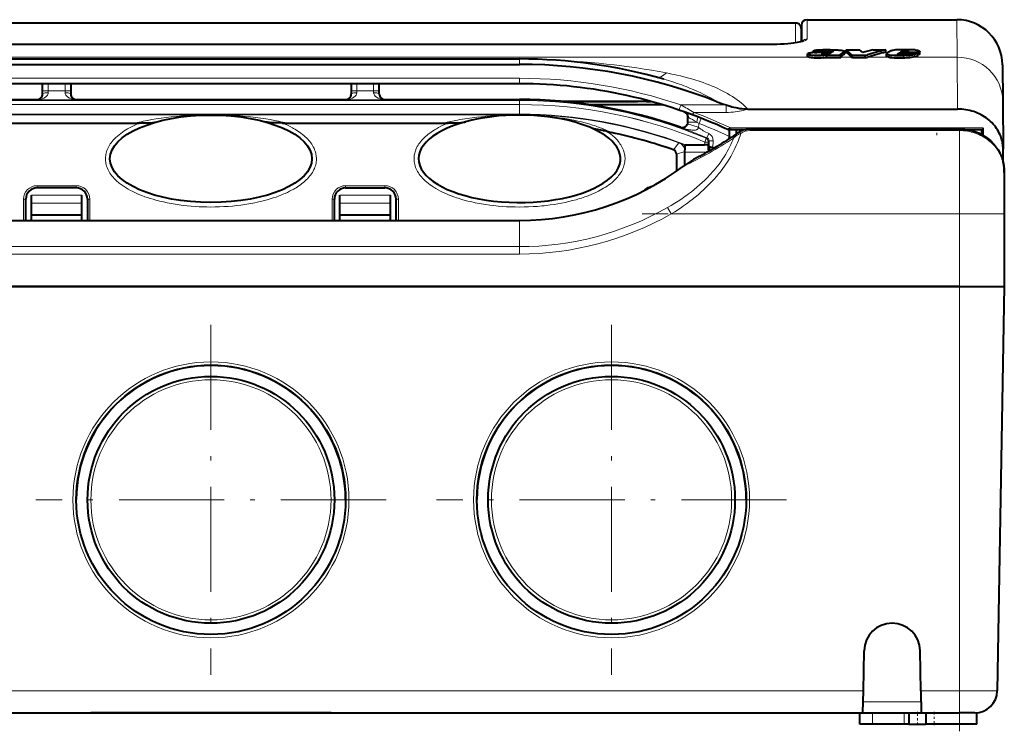
# Model space of a CAD drawing. Extents: x 0 to 420, y 0 to 297.
# Drawn here: x 138 to 182, y 185 to 216 of the extents above; entities that cross this region are included whole.
import ezdxf

# ---------------------------------------------------------------- set-up
doc = ezdxf.new("R2010")
doc.units = 0
doc.linetypes.add('DASHDOT', pattern=[18.5, 12, -3, 0.5, -3])

msp = doc.modelspace()

# ---------------------------------------------------------------- linework, layer by layer
at = {"color": 7, "lineweight": 18}
for p, q in [((173.505341, 216.336563), (173.501602, 215.476395)), ((180.17926, 216.336563), (180.19342, 214.667938)), ((172.990509, 216.186691), (172.990509, 215.324768)), ((171.990509, 215.229309), (121.890511, 215.229309)), ((171.990509, 215.229309), (171.990509, 215.232986)), ((133.190506, 214.667938), (160.690506, 214.667938)), ((173.573395, 214.667938), (160.690506, 214.667938)), ((160.690506, 214.584808), (160.690506, 214.34346)), ((174.960861, 214.765717), (173.587341, 214.765717)), ((174.166214, 214.798965), (174.166214, 214.821655)), ((174.199539, 214.792252), (174.199539, 214.833084)), ((174.220642, 214.63298), (174.220642, 214.735718)), ((174.346466, 214.79303), (174.346466, 214.852966)), ((174.968475, 214.750519), (174.968475, 214.77684)), ((174.98819, 214.741776), (174.98819, 214.791718)), ((175.485733, 214.667938), (175.008301, 214.667938)), ((175.049408, 214.728592), (175.049408, 214.830765)), ((175.156754, 214.796005), (175.156754, 214.898102)), ((176.190765, 214.765717), (175.490479, 214.765717)), ((177.12851, 214.667938), (176.206177, 214.667938)), ((178.121826, 214.765717), (177.153442, 214.765717)), ((177.155869, 214.663025), (177.155869, 214.765335)), ((177.244217, 214.652817), (177.244217, 214.75528)), ((177.55069, 214.79892), (177.55069, 214.820816)), ((177.567795, 214.792496), (177.567795, 214.830597)), ((177.749466, 214.906342), (177.749466, 214.942871)), ((177.795624, 214.63797), (177.795624, 214.740646)), ((177.882385, 214.906342), (177.882385, 214.964966)), ((178.02478, 214.934036), (178.02478, 214.943192)), ((178.074493, 214.658218), (178.074493, 214.760605)), ((180.19342, 214.667938), (178.159424, 214.667938)), ((178.290619, 214.69104), (178.290619, 214.793274)), ((178.402527, 214.730972), (178.402527, 214.83316)), ((180.19342, 214.667938), (180.207901, 212.354279)), ((160.690506, 213.723343), (133.190506, 213.723343)), ((160.690506, 213.723343), (160.690506, 213.482071)), ((139.690506, 213.170532), (139.690506, 213.482071)), ((140.440506, 213.482071), (140.440506, 213.170532)), ((153.440506, 213.482071), (153.440506, 213.170532)), ((154.190506, 213.170532), (154.190506, 213.482071)), ((139.440506, 213.170532), (139.690506, 213.170532)), ((139.690506, 213.170532), (140.440506, 213.170532)), ((139.690506, 213.082489), (139.690506, 213.170532)), ((140.690506, 213.170532), (140.440506, 213.170532)), ((140.440506, 213.170532), (140.440506, 213.082489)), ((153.190506, 213.170532), (153.440506, 213.170532)), ((153.440506, 213.170532), (154.190506, 213.170532)), ((153.440506, 213.170532), (153.440506, 213.082489)), ((154.440506, 213.170532), (154.190506, 213.170532)), ((154.190506, 213.082489), (154.190506, 213.170532)), ((133.190506, 212.773605), (139.190506, 212.773605)), ((133.190506, 212.770599), (160.690506, 212.770599)), ((133.190506, 212.735153), (160.690506, 212.735153)), ((133.190506, 212.555191), (160.690506, 212.555191)), ((133.190506, 212.554626), (160.690506, 212.554626)), ((139.190506, 212.773605), (139.190506, 212.777451)), ((139.242371, 212.776459), (139.190506, 212.773605)), ((140.940506, 212.773605), (140.888657, 212.776459)), ((140.940506, 212.777451), (140.940506, 212.773605)), ((140.940506, 212.773605), (152.940506, 212.773605)), ((152.940506, 212.777451), (152.940506, 212.773605)), ((152.940506, 212.773605), (152.992371, 212.776459)), ((154.638657, 212.776459), (154.690506, 212.773605)), ((154.690506, 212.773605), (154.690506, 212.777451)), ((154.690506, 212.773605), (160.690506, 212.773605)), ((160.690506, 212.777451), (160.690506, 212.773605)), ((160.690506, 212.773605), (160.690506, 212.770599)), ((160.690506, 212.735153), (160.690506, 212.770599)), ((160.690506, 212.555191), (160.690506, 212.735153)), ((160.690506, 212.554626), (160.690506, 212.124695)), ((169.894608, 212.534424), (167.878815, 212.534424)), ((169.894608, 212.203094), (169.894608, 212.534424)), ((133.190506, 212.124695), (160.690506, 212.124695)), ((133.190506, 212.099548), (160.690506, 212.099548)), ((160.690506, 212.124695), (160.690506, 212.099548)), ((160.690506, 212.099548), (160.690506, 212.091873)), ((160.690506, 212.091888), (160.690506, 212.086899)), ((169.894608, 212.203094), (168.452545, 212.203094)), ((168.687973, 211.713989), (168.779587, 211.946609)), ((167.855392, 211.536484), (167.856659, 211.54007)), ((168.17804, 211.697693), (168.653122, 211.541794)), ((168.190506, 211.775635), (168.583267, 211.775635)), ((170.099487, 211.448029), (170.099487, 211.516327)), ((170.099487, 211.516327), (176.940521, 211.516327)), ((170.962952, 211.393158), (170.962952, 211.463516)), ((176.940521, 211.516327), (181.32869, 211.516327)), ((180.290512, 211.393158), (180.290512, 211.463516)), ((168.943115, 210.878525), (169.001999, 211.048859)), ((169.041092, 211.074661), (169.002075, 211.048996)), ((169.119308, 211.258881), (169.041168, 211.074829)), ((170.962952, 211.393158), (180.290512, 211.393158)), ((180.290512, 211.393158), (180.290512, 207.676819)), ((167.550095, 210.530792), (167.79538, 210.841568)), ((167.800003, 210.844742), (167.79538, 210.841568)), ((169.110687, 210.752029), (168.070328, 210.752029)), ((168.928375, 210.765762), (168.943115, 210.877914)), ((168.943115, 210.877914), (168.943115, 210.878525)), ((169.093079, 210.878525), (168.943115, 210.878525)), ((169.093079, 210.877914), (168.943115, 210.877914)), ((169.093079, 210.878525), (169.093567, 210.910751)), ((169.093079, 210.877914), (169.093079, 210.878525)), ((169.093445, 210.763916), (169.093079, 210.877914)), ((169.132629, 210.936737), (169.093597, 210.910873)), ((169.133118, 210.483963), (169.132629, 210.936737)), ((169.322601, 210.936737), (169.132797, 210.936737)), ((169.303238, 210.626862), (169.322601, 210.936737)), ((167.682266, 210.342957), (168.057983, 210.465942)), ((168.062561, 210.469147), (168.057983, 210.465942)), ((168.057983, 209.848312), (168.057983, 210.465942)), ((169.046631, 210.435318), (168.062317, 210.435318)), ((140.940506, 208.936691), (139.190506, 208.936691)), ((139.190506, 208.836685), (139.190506, 208.936691)), ((140.940506, 208.836685), (140.940506, 208.936691)), ((152.940506, 208.936691), (154.690506, 208.936691)), ((152.940506, 208.836685), (152.940506, 208.936691)), ((154.690506, 208.836685), (154.690506, 208.936691)), ((141.190506, 208.51236), (138.940506, 208.51236)), ((154.940506, 208.51236), (152.690506, 208.51236)), ((138.690506, 208.336685), (138.590515, 208.336685)), ((138.590515, 207.386688), (138.590515, 208.336685)), ((141.190506, 208.163177), (138.940506, 208.163177)), ((141.440506, 208.336685), (141.540512, 208.336685)), ((141.540512, 208.336685), (141.540512, 207.386688)), ((152.340515, 207.386688), (152.340515, 208.336685)), ((152.440506, 208.336685), (152.340515, 208.336685)), ((154.940506, 208.163177), (152.690506, 208.163177)), ((155.190506, 208.336685), (155.290512, 208.336685)), ((155.290512, 207.386688), (155.290512, 208.336685)), ((167.28183, 207.9617), (167.44371, 207.676819)), ((180.290512, 207.676819), (167.44371, 207.676819)), ((180.290512, 207.676819), (182.290512, 207.676819)), ((180.290512, 207.676819), (180.290512, 204.436691)), ((160.690506, 206.21991), (160.690506, 207.386688)), ((133.190475, 206.21991), (160.690506, 206.21991)), ((160.690506, 205.892242), (160.690506, 206.21991)), ((133.190475, 205.892242), (160.690506, 205.892242)), ((180.290512, 204.436691), (180.290512, 186.419235)), ((113.590508, 186.419235), (176.00946, 186.419235)), ((178.571548, 186.419235), (180.290512, 186.419235)), ((180.290512, 186.419235), (180.290512, 185.436691)), ((181.976013, 186.419235), (180.290512, 186.419235)), ((176.000885, 185.927963), (178.580124, 185.927963)), ((176.414902, 185.436691), (176.414902, 184.936691)), ((177.829117, 185.436691), (177.829117, 184.936691))]:
    msp.add_line(p, q, dxfattribs=at)
at = {"color": 7, "lineweight": 40}
for p, q in [((173.505341, 216.336563), (180.17926, 216.336563)), ((172.990509, 216.186691), (120.890511, 216.186691)), ((173.240509, 215.936691), (173.240509, 215.353409)), ((173.255341, 216.087646), (173.252167, 215.356888)), ((171.990509, 215.232986), (121.890511, 215.232986)), ((174.531418, 214.992859), (174.715775, 214.989471)), ((175.238876, 214.893463), (175.238876, 214.995422)), ((175.238876, 214.995422), (175.839737, 214.995422)), ((175.981125, 214.873566), (175.839752, 214.995422)), ((176.436172, 214.995422), (177.009369, 214.995422)), ((177.009369, 214.893463), (177.009369, 214.995422)), ((178.001755, 214.998383), (177.736053, 214.997787)), ((133.190506, 214.584808), (160.690506, 214.584808)), ((173.52298, 214.804947), (173.524109, 214.809601)), ((173.52298, 214.702713), (173.52298, 214.804947)), ((173.605591, 214.658203), (173.573395, 214.667938)), ((173.605591, 214.760574), (173.587341, 214.765717)), ((174.311417, 214.916595), (173.753571, 214.916595)), ((173.753571, 214.865936), (173.753571, 214.916595)), ((174.158966, 214.809982), (174.159119, 214.808411)), ((174.251404, 214.789169), (174.20842, 214.791443)), ((174.220642, 214.735718), (174.388306, 214.752823)), ((174.220642, 214.63298), (174.361969, 214.647827)), ((174.251404, 214.789169), (174.290848, 214.789764)), ((174.290848, 214.789764), (174.343704, 214.792786)), ((174.311417, 214.890793), (174.311417, 214.916595)), ((174.568527, 214.873215), (174.346466, 214.852966)), ((175.008301, 214.734909), (174.362228, 214.734909)), ((175.008301, 214.632156), (174.362228, 214.632156)), ((174.362244, 214.734909), (174.388306, 214.752823)), ((174.362244, 214.632156), (174.362244, 214.734909)), ((174.457703, 214.817993), (174.490738, 214.832184)), ((174.490738, 214.832184), (174.568527, 214.873215)), ((174.960861, 214.765717), (174.960175, 214.76059)), ((175.008301, 214.734909), (174.986618, 214.74231)), ((174.98819, 214.791718), (175.049408, 214.830765)), ((175.008301, 214.632156), (175.008301, 214.734909)), ((175.008331, 214.702393), (175.049408, 214.728592)), ((175.183014, 214.818359), (175.183014, 214.920425)), ((175.521484, 214.632156), (175.485733, 214.667938)), ((175.521484, 214.734909), (175.490479, 214.765717)), ((176.089828, 214.734909), (175.521484, 214.734909)), ((175.521484, 214.632156), (175.521484, 214.734909)), ((176.089828, 214.632156), (175.521484, 214.632156)), ((176.089828, 214.734909), (176.190765, 214.765717)), ((176.089828, 214.632156), (176.089828, 214.734909)), ((176.089828, 214.632156), (176.206177, 214.667938)), ((177.03891, 214.714371), (177.03891, 214.816574)), ((177.155869, 214.663025), (177.12851, 214.667938)), ((177.155701, 214.765366), (177.153595, 214.765686)), ((177.55069, 214.820816), (177.567795, 214.830597)), ((177.567795, 214.830597), (177.648499, 214.876312)), ((178.486633, 214.876312), (177.648499, 214.876312)), ((177.648499, 214.782913), (177.648499, 214.876312)), ((177.694641, 214.906342), (177.749466, 214.942871)), ((177.694641, 214.906342), (177.969162, 214.906342)), ((177.869232, 214.830597), (177.893433, 214.84465)), ((177.894394, 214.965027), (177.882385, 214.964966)), ((177.893433, 214.84465), (178.431824, 214.84465)), ((177.894394, 214.906342), (177.894394, 214.965027)), ((177.969162, 214.906342), (178.017502, 214.929138)), ((178.026764, 214.938629), (178.02478, 214.943192)), ((178.074493, 214.760605), (178.121826, 214.765717)), ((178.074493, 214.658218), (178.159424, 214.667938)), ((178.402527, 214.83316), (178.431824, 214.84465)), ((178.402527, 214.730972), (178.431824, 214.742493)), ((178.431824, 214.742493), (178.431824, 214.84465)), ((178.486633, 214.774185), (178.431824, 214.774185)), ((178.486633, 214.774185), (178.486633, 214.876312)), ((178.522949, 214.81546), (178.522949, 214.917526)), ((133.190506, 214.34346), (160.690506, 214.34346)), ((182.204178, 214.329224), (182.218353, 212.705566)), ((160.690506, 213.482071), (133.190506, 213.482071)), ((139.440506, 213.170532), (139.440506, 213.482071)), ((140.690506, 213.482071), (140.690506, 213.170532)), ((153.190506, 213.482071), (153.190506, 213.170532)), ((154.440506, 213.170532), (154.440506, 213.482071)), ((139.440506, 213.027451), (139.440506, 213.170532)), ((140.690506, 213.170532), (140.690506, 213.027451)), ((153.190506, 213.170532), (153.190506, 213.027451)), ((154.440506, 213.027451), (154.440506, 213.170532)), ((133.190506, 212.777451), (139.190506, 212.777451)), ((140.940506, 212.777451), (152.940506, 212.777451)), ((154.690506, 212.777451), (160.690506, 212.777451)), ((166.340515, 212.686691), (162.65799, 212.686691)), ((162.65799, 212.686691), (165.940506, 212.686691)), ((167.081497, 212.536697), (163.889313, 212.536697)), ((166.340775, 212.746704), (166.340515, 212.686691)), ((166.340515, 212.686691), (166.562759, 212.686691)), ((170.86618, 212.354279), (180.207901, 212.354279)), ((182.218353, 212.705566), (182.23703, 210.564926)), ((168.190506, 211.775635), (168.190506, 212.057465)), ((136.57373, 211.723831), (143.557297, 211.723831)), ((150.32373, 211.723831), (157.307297, 211.723831)), ((163.117523, 211.778763), (163.116425, 211.779068)), ((170.030014, 211.414276), (170.031418, 211.494781)), ((170.962952, 211.463516), (180.290512, 211.463516)), ((181.32869, 211.516327), (181.330215, 211.342026)), ((170.025146, 211.135101), (170.023178, 211.022934)), ((170.029922, 211.409088), (170.025146, 211.135101)), ((170.029922, 211.409164), (170.030014, 211.414276)), ((170.099487, 211.448029), (170.800705, 211.448029)), ((170.354218, 211.241653), (170.356018, 211.448029)), ((170.449951, 211.306824), (170.466248, 211.317688)), ((180.547607, 211.448029), (181.329285, 211.448029)), ((181.290512, 211.213318), (181.290512, 211.448029)), ((181.331543, 211.190506), (181.290512, 211.213348)), ((181.330215, 211.342026), (181.331543, 211.190491)), ((168.070343, 210.752029), (168.083145, 210.760849)), ((169.093445, 210.763916), (169.110687, 210.752029)), ((169.148987, 210.668182), (169.145477, 210.490952)), ((169.356262, 210.612656), (169.148987, 210.668182)), ((167.682266, 210.342957), (167.682266, 209.577972)), ((168.058273, 209.848511), (168.062317, 210.435318)), ((168.062317, 210.435318), (168.062561, 210.469147)), ((182.242249, 209.967636), (182.23703, 210.564926)), ((182.290512, 209.527344), (182.290512, 207.676819)), ((140.940506, 208.836685), (139.190506, 208.836685)), ((152.940506, 208.836685), (154.690506, 208.836685)), ((138.940506, 208.163177), (138.940506, 208.51236)), ((141.190506, 208.163177), (141.190506, 208.51236)), ((152.690506, 208.163177), (152.690506, 208.51236)), ((154.940506, 208.163177), (154.940506, 208.51236)), ((138.690506, 207.386688), (138.690506, 208.336685)), ((138.940506, 207.636688), (138.940506, 208.163177)), ((141.190506, 207.636688), (141.190506, 208.163177)), ((141.440506, 208.336685), (141.440506, 207.386688)), ((152.440506, 207.386688), (152.440506, 208.336685)), ((152.690506, 207.636688), (152.690506, 208.163177)), ((154.940506, 207.636688), (154.940506, 208.163177)), ((155.190506, 207.386688), (155.190506, 208.336685)), ((138.940506, 207.636688), (141.190506, 207.636688)), ((138.940506, 207.386688), (138.940506, 207.636688)), ((141.190506, 207.386688), (141.190506, 207.636688)), ((152.690506, 207.636688), (154.940506, 207.636688)), ((152.690506, 207.386688), (152.690506, 207.636688)), ((154.940506, 207.386688), (154.940506, 207.636688)), ((182.290512, 207.676819), (182.290512, 204.436691)), ((133.190475, 207.386688), (160.690506, 207.386688)), ((113.590508, 204.436691), (180.290512, 204.436691)), ((180.290512, 204.436691), (113.590508, 204.436691)), ((180.290512, 204.436691), (182.290512, 204.436691)), ((180.290512, 204.436691), (181.554443, 204.436691)), ((181.554443, 204.436691), (181.840515, 204.436691)), ((181.840515, 204.436691), (182.290512, 204.436691)), ((182.290512, 204.436691), (181.976013, 186.419235)), ((176.00946, 186.419235), (176.040695, 188.208511)), ((178.571548, 186.419235), (178.540314, 188.208511)), ((175.992752, 185.461792), (176.00946, 186.419235)), ((178.571548, 186.419235), (178.588257, 185.4617)), ((116.720284, 185.436691), (175.99231, 185.436691)), ((142.245438, 185.436691), (141.590515, 185.436691)), ((152.290512, 185.436691), (142.245438, 185.436691)), ((175.858398, 184.936691), (175.858398, 185.436691)), ((175.992752, 185.461792), (175.99231, 185.436691)), ((175.99231, 185.436691), (178.588699, 185.436691)), ((178.040512, 185.436691), (178.040512, 184.936691)), ((178.588257, 185.4617), (178.588699, 185.436691)), ((178.588699, 185.436691), (180.290512, 185.436691)), ((178.790512, 185.436691), (178.790512, 184.936691)), ((180.976166, 185.436691), (180.290512, 185.436691)), ((181.072617, 184.936691), (181.072617, 185.441345)), ((176.414902, 184.936691), (175.858398, 184.936691)), ((177.829117, 184.936691), (176.414902, 184.936691)), ((178.040405, 184.936691), (177.829117, 184.936691)), ((178.040512, 184.936691), (178.790512, 184.936691)), ((181.072617, 184.936691), (178.790192, 184.936691))]:
    msp.add_line(p, q, dxfattribs=at)
at = {"color": 7, "linetype": 'DASHDOT', "lineweight": 18, "ltscale": 0.001875}
msp.add_line((177.895157, 214.900101), (177.895157, 214.975113), dxfattribs=at)
at = {"color": 7, "linetype": 'DASHDOT', "lineweight": 18, "ltscale": 1.8e-05}
for p, q in [((177.916199, 214.997742), (177.916199, 214.998444)), ((174.259171, 214.789108), (174.259171, 214.789825))]:
    msp.add_line(p, q, dxfattribs=at)
at = {"color": 7, "linetype": 'DASHDOT', "lineweight": 18, "ltscale": 8.8e-05}
msp.add_line((177.968948, 214.995148), (177.968948, 214.998672), dxfattribs=at)
at = {"color": 7, "linetype": 'DASHDOT', "lineweight": 18, "ltscale": 0.000149}
msp.add_line((174.238159, 214.79097), (174.238159, 214.796936), dxfattribs=at)
at = {"color": 7, "linetype": 'DASHDOT', "lineweight": 18, "ltscale": 0.00176}
msp.add_line((177.891479, 214.900482), (177.891479, 214.970886), dxfattribs=at)
at = {"color": 7, "linetype": 'DASHDOT', "lineweight": 18, "ltscale": 0.007041}
msp.add_line((179.290512, 211.18985), (179.290512, 211.471497), dxfattribs=at)
at = {"color": 7, "linetype": 'DASHDOT', "lineweight": 18, "ltscale": 0.385404}
msp.add_line((181.575195, 207.676819), (166.159027, 207.676819), dxfattribs=at)
at = {"color": 7, "linetype": 'DASHDOT', "lineweight": 18}
msp.add_line((180.290512, 184.617493), (180.290512, 206.238434), dxfattribs=at)
at = {"color": 7, "linetype": 'DASHDOT', "lineweight": 18, "ltscale": 0.39}
for p, q in [((146.940506, 202.736694), (146.940506, 187.136688)), ((164.790512, 202.736694), (164.790512, 187.136688)), ((154.740509, 194.936691), (139.140503, 194.936691)), ((172.590515, 194.936691), (156.990509, 194.936691))]:
    msp.add_line(p, q, dxfattribs=at)
at = {"color": 7, "linetype": 'DASHDOT', "lineweight": 18, "ltscale": 0.015007}
msp.add_line((178.415512, 185.48671), (178.415512, 184.886414), dxfattribs=at)
at = {"color": 7, "linetype": 'DASHDOT', "lineweight": 18, "ltscale": 0.01514}
msp.add_line((179.172607, 184.88623), (179.172607, 185.491821), dxfattribs=at)
at = {"color": 7, "lineweight": 18}
for points in [[(171.990509, 215.229309), (172.162521, 215.231018), (172.333298, 215.236176), (172.501312, 215.244766), (172.664719, 215.256805), (172.744308, 215.26413), (172.821915, 215.272308), (172.896713, 215.281265), (172.968933, 215.291031), (173.060928, 215.305344), (173.146851, 215.321045), (173.225845, 215.338043), (173.297241, 215.356369), (173.329636, 215.365952), (173.359634, 215.375809), (173.395691, 215.389313), (173.42691, 215.403183), (173.453033, 215.417358), (173.473755, 215.431747), (173.482391, 215.439362), (173.489441, 215.446991), (173.494476, 215.453949), (173.498184, 215.460907), (173.500732, 215.468658), (173.501602, 215.476395)], [(162.474579, 214.516632), (162.827118, 214.498337), (163.178192, 214.476715), (163.527725, 214.451782), (163.87561, 214.423523), (164.221725, 214.391953), (164.566025, 214.357071), (164.908569, 214.318863), (165.245087, 214.277878), (165.58017, 214.233612), (165.913879, 214.186066), (166.246246, 214.135208), (166.577332, 214.081024), (166.907166, 214.023514), (167.235779, 213.962646)], [(167.123779, 213.68222), (167.32428, 213.623108), (167.523315, 213.560852), (167.72081, 213.4953), (167.916626, 213.426315), (168.013855, 213.390488), (168.110626, 213.353729), (168.270813, 213.290405), (168.429565, 213.224365), (168.586761, 213.155533), (168.74234, 213.083817), (168.896149, 213.009125), (169.048096, 212.931351), (169.196716, 212.851166), (169.343246, 212.767761), (169.41568, 212.724838), (169.487534, 212.681076)], [(167.235779, 213.962646), (167.3573, 213.938965), (167.478394, 213.914291), (167.592697, 213.889984), (167.706558, 213.864746), (167.861862, 213.828568), (168.016251, 213.790466), (168.169662, 213.750366), (168.359924, 213.697235), (168.456085, 213.668869), (168.551743, 213.639572), (168.643509, 213.610397), (168.734772, 213.580322), (168.873169, 213.532547), (169.010208, 213.482498), (169.145844, 213.430084), (169.279938, 213.375214), (169.355835, 213.342712), (169.431183, 213.309357), (169.530731, 213.26355), (169.629196, 213.216156), (169.726517, 213.16713), (169.841721, 213.10611), (169.955093, 213.042618), (170.066498, 212.976593), (170.175858, 212.907959), (170.283005, 212.836639), (170.386673, 212.763412), (170.487976, 212.687408), (170.586761, 212.608551), (170.635162, 212.568024), (170.682861, 212.526764), (170.745331, 212.470612), (170.806458, 212.413116), (170.86618, 212.354279)], [(169.041092, 211.074661), (168.861313, 211.149704), (168.677399, 211.224182), (168.491058, 211.297348), (168.301987, 211.369522), (168.100693, 211.444458), (167.896423, 211.518631), (167.69075, 211.591156), (167.484314, 211.66156), (167.345367, 211.707642), (167.206177, 211.752731), (167.066727, 211.796875), (166.927032, 211.840027), (166.787094, 211.882217), (166.646912, 211.923431), (166.365921, 212.002945), (166.084122, 212.078522), (165.801636, 212.150177), (165.5186, 212.21788), (165.235001, 212.281647), (164.950928, 212.341461), (164.666473, 212.397354), (164.381699, 212.449295), (164.09671, 212.497299), (163.811569, 212.541382), (163.526367, 212.581543), (163.241211, 212.617767), (162.956161, 212.650116), (162.671326, 212.678558), (162.38678, 212.70314), (162.1026, 212.723877), (161.818893, 212.740768), (161.535736, 212.75386), (161.253235, 212.763184), (160.971466, 212.768738), (160.690506, 212.770599)], [(169.894608, 212.203094), (169.999298, 212.204422), (170.102448, 212.208466), (170.20372, 212.215286), (170.300919, 212.224716), (170.395538, 212.236893), (170.487183, 212.251755), (170.575455, 212.269241), (170.659958, 212.289246), (170.740326, 212.3116), (170.796616, 212.329422), (170.86618, 212.354279)], [(146.940506, 212.091888), (146.758057, 212.090973), (146.576569, 212.088226), (146.33847, 212.081833), (146.100433, 212.072266), (145.865387, 212.059616), (145.633682, 212.043915), (145.40329, 212.024994), (145.174377, 212.002792), (144.947174, 211.977219), (144.721954, 211.948135), (144.610184, 211.932251), (144.499008, 211.915421), (144.305389, 211.88356), (144.114044, 211.848618), (143.925293, 211.810471), (143.831192, 211.789948), (143.737915, 211.768555), (143.647156, 211.746643), (143.557297, 211.723831)], [(146.940506, 212.091888), (147.122971, 212.090973), (147.304443, 212.088226), (147.542542, 212.081833), (147.780594, 212.072266), (148.015625, 212.059616), (148.247345, 212.043915), (148.477722, 212.024994), (148.706635, 212.002792), (148.933853, 211.977219), (149.159073, 211.948135), (149.270844, 211.932251), (149.382004, 211.915421), (149.575623, 211.88356), (149.766983, 211.848618), (149.955719, 211.810471), (150.04982, 211.789948), (150.143097, 211.768555), (150.233856, 211.746643), (150.32373, 211.723831)], [(157.307297, 211.723831), (157.459717, 211.761856), (157.614594, 211.797348), (157.771637, 211.830429), (157.930634, 211.861191), (158.035889, 211.880157), (158.141815, 211.898193), (158.251938, 211.915878), (158.362686, 211.932617), (158.582336, 211.962875), (158.78566, 211.987625), (158.990265, 212.009552), (159.196075, 212.028778), (159.403183, 212.045349), (159.611588, 212.059387), (159.846741, 212.072113), (160.081558, 212.081635), (160.319687, 212.088089), (160.504608, 212.090897), (160.690506, 212.091873)], [(160.690506, 212.091888), (160.843246, 212.090988), (160.995331, 212.088333), (161.147491, 212.083893), (161.373535, 212.073975), (161.486252, 212.067551), (161.598724, 212.06012), (161.748169, 212.048706), (161.896912, 212.035553), (162.044891, 212.02066), (162.153961, 212.008484), (162.262634, 211.995361), (162.370041, 211.981369), (162.476959, 211.966415), (162.637054, 211.942078), (162.795898, 211.915527), (162.95343, 211.886765), (163.109528, 211.855743), (163.281128, 211.818573), (163.450653, 211.778564), (163.617889, 211.735611), (163.782608, 211.689682), (163.944595, 211.640701), (164.02446, 211.615036), (164.103546, 211.588577), (164.245941, 211.538132), (164.385345, 211.484894), (164.453873, 211.457184), (164.52153, 211.428757), (164.610336, 211.389694), (164.697449, 211.349258), (164.782745, 211.307434)], [(143.755661, 211.731522), (143.633881, 211.67923), (143.515305, 211.624435), (143.400177, 211.567123), (143.343964, 211.537506), (143.288712, 211.507263), (143.216553, 211.465942), (143.146225, 211.423462), (143.077774, 211.379837), (142.997375, 211.325363), (142.920029, 211.269165), (142.845856, 211.211227), (142.77504, 211.15155), (142.707718, 211.090134), (142.67543, 211.058777), (142.644089, 211.026962), (142.613708, 210.99472), (142.584305, 210.962021), (142.538925, 210.908234), (142.496292, 210.853287), (142.456512, 210.797211), (142.419708, 210.740005), (142.385986, 210.681702), (142.355469, 210.622345), (142.328293, 210.561996), (142.304565, 210.500702), (142.286621, 210.445938), (142.271515, 210.390594), (142.259338, 210.334747), (142.250153, 210.278503), (142.243988, 210.22197), (142.240906, 210.165253), (142.240997, 210.104904), (142.244568, 210.044647), (142.251602, 209.984619), (142.262039, 209.924927), (142.275848, 209.865723), (142.292938, 209.807098), (142.315369, 209.74353), (142.341537, 209.680908), (142.371307, 209.619308), (142.404541, 209.558792), (142.441101, 209.499435), (142.48085, 209.441238), (142.528442, 209.37822), (142.579651, 209.316681), (142.634308, 209.256638), (142.692261, 209.198105), (142.753357, 209.141052), (142.817505, 209.085495), (142.856415, 209.053635), (142.896317, 209.022278), (142.938751, 208.99025), (142.982178, 208.958755), (143.070221, 208.898514), (143.161789, 208.840332), (143.256699, 208.784195), (143.354767, 208.730103), (143.435394, 208.688278), (143.517822, 208.647736), (143.602005, 208.60849), (143.666229, 208.57988), (143.731354, 208.552002), (143.864166, 208.498337), (144.000198, 208.44751), (144.118088, 208.406525), (144.238007, 208.367523), (144.359833, 208.330505), (144.483398, 208.295456), (144.566711, 208.273163), (144.650726, 208.25174), (144.820679, 208.211456), (144.993027, 208.174591), (145.167511, 208.141083), (145.343872, 208.110931), (145.521912, 208.084106), (145.701401, 208.060577), (145.882141, 208.040314), (146.057037, 208.023911), (146.232758, 208.010498), (146.409119, 208.000076), (146.585968, 207.992645), (146.763153, 207.98819), (146.940506, 207.986694)], [(150.12532, 211.731537), (150.241486, 211.681747), (150.354721, 211.629684), (150.464844, 211.575348), (150.57164, 211.518723), (150.625351, 211.488602), (150.678101, 211.457886), (150.746887, 211.415939), (150.813828, 211.372879), (150.87886, 211.328705), (150.949646, 211.277649), (151.017807, 211.225174), (151.083206, 211.171265), (151.145752, 211.115891), (151.200043, 211.06424), (151.25177, 211.011398), (151.300812, 210.957336), (151.347076, 210.902054), (151.390427, 210.845566), (151.430756, 210.787888), (151.467957, 210.729034), (151.501862, 210.669037), (151.533112, 210.606384), (151.560638, 210.542633), (151.572968, 210.510376), (151.58429, 210.47789), (151.597855, 210.434219), (151.609604, 210.390198), (151.619507, 210.345871), (151.629456, 210.288574), (151.636261, 210.230957), (151.639877, 210.173141), (151.640289, 210.11525), (151.637497, 210.057404), (151.631516, 209.99971), (151.62207, 209.940674), (151.609329, 209.882065), (151.593369, 209.824005), (151.574265, 209.766602), (151.552109, 209.709915), (151.526993, 209.654037), (151.495239, 209.592056), (151.459991, 209.531219), (151.421387, 209.471573), (151.379547, 209.413147), (151.33461, 209.355972), (151.286697, 209.300049), (151.235931, 209.245377), (151.182419, 209.191971), (151.122345, 209.136292), (151.059372, 209.082031), (150.993652, 209.029205), (150.925262, 208.977768), (150.862366, 208.933243), (150.797516, 208.889801), (150.730835, 208.847458), (150.679642, 208.816422), (150.627472, 208.785995), (150.537048, 208.73587), (150.444031, 208.687469), (150.348602, 208.640778), (150.250854, 208.595795), (150.184875, 208.56694), (150.117981, 208.538818), (150.049347, 208.511078), (149.979828, 208.484116), (149.839188, 208.432724), (149.708984, 208.388657), (149.576416, 208.346985), (149.441666, 208.307663), (149.304871, 208.270706), (149.166199, 208.236084), (149.079803, 208.215881), (148.992767, 208.196548), (148.902802, 208.177612), (148.812256, 208.159592), (148.631927, 208.126694), (148.449707, 208.097321), (148.265839, 208.071442), (148.080536, 208.049057), (147.894058, 208.030106), (147.706589, 208.014603), (147.518341, 208.002533), (147.32608, 207.993729), (147.133408, 207.988449), (146.940506, 207.986694)], [(160.690506, 207.986694), (160.498795, 207.988434), (160.307266, 207.993637), (160.116135, 208.002335), (159.925598, 208.014526), (159.73587, 208.030212), (159.54715, 208.049423), (159.35968, 208.072174), (159.173676, 208.09848), (158.98941, 208.128357), (158.896713, 208.144882), (158.80455, 208.162354), (158.715485, 208.180222), (158.626999, 208.19899), (158.508316, 208.225769), (158.390823, 208.254211), (158.274612, 208.284302), (158.117172, 208.328354), (157.962555, 208.37558), (157.886383, 208.400406), (157.81102, 208.426025), (157.711838, 208.461456), (157.614243, 208.498322), (157.518311, 208.536652), (157.400879, 208.586624), (157.286407, 208.638901), (157.175079, 208.693497), (157.067108, 208.750427), (156.962708, 208.809723), (156.911896, 208.840256), (156.862076, 208.871384), (156.781418, 208.9245), (156.703674, 208.979294), (156.628967, 209.035767), (156.557465, 209.093933), (156.489304, 209.153793), (156.424667, 209.215378), (156.369781, 209.272095), (156.317993, 209.3302), (156.269409, 209.389709), (156.224213, 209.450577), (156.18251, 209.512802), (156.14447, 209.576355), (156.113327, 209.63501), (156.085434, 209.694672), (156.060913, 209.755264), (156.039886, 209.816727), (156.022461, 209.878937), (156.008743, 209.941788), (155.999481, 209.999908), (155.993454, 210.058319), (155.990692, 210.116913), (155.991241, 210.175537), (155.995056, 210.234085), (156.002136, 210.292419), (156.010864, 210.342636), (156.021988, 210.392517), (156.035431, 210.442001), (156.051178, 210.491028), (156.062912, 210.523422), (156.075623, 210.555573), (156.103912, 210.61911), (156.134766, 210.679474), (156.168945, 210.738754), (156.206314, 210.796906), (156.24675, 210.853912), (156.290131, 210.909729), (156.336349, 210.964355), (156.3853, 211.017792), (156.436874, 211.070038), (156.496231, 211.1259), (156.558502, 211.180328), (156.623535, 211.233353), (156.691254, 211.284973), (156.753571, 211.329681), (156.817841, 211.373291), (156.883957, 211.415817), (156.934723, 211.446991), (156.986481, 211.47757), (157.084534, 211.532425), (157.185638, 211.585236), (157.289642, 211.636017), (157.396362, 211.684784), (157.505661, 211.731522)], [(167.855392, 211.536484), (167.901642, 211.520676), (167.946472, 211.506622), (167.989456, 211.494171), (168.031433, 211.482895), (168.115585, 211.462616), (168.199341, 211.44516), (168.281708, 211.430756), (168.326782, 211.424255), (168.372009, 211.418991), (168.40918, 211.415863), (168.446533, 211.414108), (168.477051, 211.414001), (168.50708, 211.415405), (168.536911, 211.418793), (168.559433, 211.423157), (168.582001, 211.429749), (168.595306, 211.43512), (168.608429, 211.441956), (168.621109, 211.450745), (168.630035, 211.458954), (168.638153, 211.468796), (168.646515, 211.483902), (168.651962, 211.501617), (168.654083, 211.520447), (168.653122, 211.541794)], [(160.690506, 207.986694), (160.891174, 207.988586), (161.091614, 207.994308), (161.291611, 208.00383), (161.490936, 208.017197), (161.689316, 208.034393), (161.788086, 208.044434), (161.886536, 208.05545), (162.057953, 208.077057), (162.228073, 208.101654), (162.396744, 208.129242), (162.563751, 208.159882), (162.728912, 208.193558), (162.891998, 208.230316), (163.052811, 208.270172), (163.211105, 208.313156), (163.366745, 208.359329), (163.444046, 208.383804), (163.520538, 208.409088), (163.595062, 208.434784), (163.668747, 208.461288), (163.778442, 208.502853), (163.886017, 208.54628), (163.991318, 208.591553), (164.094208, 208.638702), (164.153595, 208.667328), (164.212051, 208.696609), (164.288544, 208.736664), (164.363281, 208.777908), (164.436188, 208.820328), (164.515945, 208.869476), (164.59317, 208.920135), (164.667755, 208.972321), (164.739563, 209.026031), (164.813019, 209.085068), (164.883011, 209.145889), (164.949387, 209.208481), (164.981369, 209.240677), (165.012375, 209.273315), (165.041946, 209.305954), (165.070526, 209.339035), (165.107254, 209.38414), (165.142059, 209.430038), (165.174881, 209.476715), (165.21051, 209.532043), (165.24324, 209.588394), (165.27298, 209.645737), (165.299606, 209.70401), (165.323029, 209.763168), (165.343109, 209.823135), (165.359207, 209.881546), (165.37204, 209.940521), (165.381546, 209.999924), (165.387665, 210.059647), (165.390366, 210.119553), (165.389633, 210.179504), (165.385773, 210.236115), (165.378876, 210.292511), (165.368958, 210.348587), (165.356064, 210.404251), (165.340271, 210.459381), (165.321655, 210.513931), (165.29715, 210.575104), (165.269196, 210.635345), (165.23793, 210.69455), (165.203476, 210.752701), (165.165955, 210.809738), (165.125458, 210.865646), (165.082138, 210.92041), (165.036087, 210.97403), (164.993958, 211.019638), (164.949905, 211.064392), (164.903992, 211.108276), (164.868393, 211.14061), (164.831787, 211.17247), (164.755753, 211.234711), (164.676056, 211.295029), (164.592896, 211.353424)], [(167.28183, 207.9617), (167.443451, 208.055603), (167.603149, 208.152618), (167.760773, 208.252808), (167.916229, 208.356186), (167.993195, 208.409164), (168.069565, 208.462952), (168.145081, 208.51741), (168.219955, 208.572678), (168.346924, 208.669464), (168.471802, 208.768677), (168.594452, 208.870316), (168.714752, 208.97438), (168.832565, 209.080887), (168.947739, 209.189819), (169.06012, 209.301163), (169.170624, 209.416031), (169.224686, 209.47438), (169.277954, 209.53334), (169.356247, 209.622894), (169.432587, 209.713791), (169.506851, 209.806), (169.578979, 209.899475), (169.658676, 210.007812), (169.735291, 210.117706), (169.808701, 210.229095), (169.878754, 210.341873), (169.945297, 210.455963), (170.008179, 210.571243), (170.067261, 210.687622), (170.11055, 210.778931), (170.151382, 210.870758), (170.189682, 210.963058), (170.225403, 211.055725)], [(167.44371, 207.676819), (167.605835, 207.776672), (167.766037, 207.8797), (167.924194, 207.985977), (168.002472, 208.040329), (168.0802, 208.095505), (168.182922, 208.170364), (168.284576, 208.246689), (168.385117, 208.324493), (168.515289, 208.428864), (168.643341, 208.535782), (168.769135, 208.645279), (168.892563, 208.757339), (169.013458, 208.871979), (169.131683, 208.989151), (169.247116, 209.108871), (169.359558, 209.231094), (169.46727, 209.353928), (169.52005, 209.416382), (169.572006, 209.479431), (169.622894, 209.542786), (169.672913, 209.606705), (169.746429, 209.703888), (169.817902, 209.802307), (169.887192, 209.901962), (169.954239, 210.002792), (170.028, 210.1194), (170.098587, 210.237427), (170.165863, 210.35675), (170.229691, 210.47728), (170.289948, 210.598907), (170.346481, 210.721542), (170.39917, 210.845032), (170.440796, 210.950409), (170.479507, 211.056244), (170.515198, 211.162399), (170.547821, 211.268784)], [(170.225403, 211.055725), (170.243927, 211.084915), (170.279327, 211.135757), (170.297974, 211.160141), (170.317276, 211.183777), (170.34758, 211.217758), (170.379654, 211.249817), (170.413742, 211.279678), (170.43158, 211.29364), (170.449951, 211.306824)], [(170.225403, 211.055725), (170.253021, 211.081207), (170.296677, 211.118423), (170.342377, 211.153656), (170.390167, 211.186676), (170.440231, 211.217224), (170.467026, 211.231873), (170.494492, 211.245667), (170.520859, 211.257706), (170.547821, 211.268784)], [(180.290512, 211.393158), (180.379669, 211.391357), (180.468628, 211.385971), (180.557251, 211.377014), (180.645294, 211.364487), (180.732635, 211.348434), (180.819046, 211.328873), (180.904373, 211.305847), (180.988434, 211.279419), (181.071045, 211.249634), (181.152069, 211.216553), (181.231293, 211.180237), (181.308563, 211.140778), (181.383759, 211.098267), (181.45668, 211.05278), (181.527206, 211.004425), (181.589172, 210.958038), (181.648926, 210.909439), (181.70639, 210.858749), (181.761444, 210.806046), (181.814041, 210.75145), (181.864075, 210.695038), (181.911499, 210.636932), (181.956253, 210.57724), (181.980606, 210.542465), (182.004059, 210.507217), (182.026611, 210.471527), (182.048248, 210.435425), (182.088745, 210.36203), (182.125549, 210.287201), (182.1586, 210.211136), (182.187897, 210.133972), (182.21347, 210.055893), (182.234192, 209.981384), (182.251633, 209.906296), (182.265778, 209.830765), (182.276703, 209.754944), (182.284424, 209.679016), (182.289001, 209.603104), (182.290512, 209.527344)], [(168.070328, 210.752029), (168.042053, 210.762466), (167.917404, 210.807251), (167.853546, 210.829102), (167.820038, 210.839844), (167.808228, 210.843246), (167.801285, 210.844788), (167.800262, 210.844818), (167.800079, 210.844772), (167.800018, 210.844742)]]:
    msp.add_lwpolyline(points, dxfattribs=at)
at = {"color": 7, "lineweight": 40}
for points in [[(173.323303, 215.384125), (173.286957, 215.368484), (173.254654, 215.357681), (173.201782, 215.342834), (173.137161, 215.327667), (173.062103, 215.312775), (172.977646, 215.298553), (172.884705, 215.285278), (172.784195, 215.273178), (172.639999, 215.259171), (172.486206, 215.247925), (172.325089, 215.239685), (172.159027, 215.23468), (171.990509, 215.232986)], [(174.531418, 214.992859), (174.436432, 214.993149), (174.341675, 214.99173), (174.200378, 214.987396), (174.107101, 214.983368), (174.06102, 214.980865), (173.981873, 214.975204), (173.942673, 214.971436), (173.888916, 214.964523), (173.843353, 214.955917), (173.822998, 214.950714), (173.805038, 214.945053), (173.790375, 214.939392), (173.777817, 214.933472), (173.763855, 214.925156), (173.753571, 214.916595)], [(174.715775, 214.989471), (174.819366, 214.987564), (174.870346, 214.985764), (174.918732, 214.983032), (174.965759, 214.979187), (175.020752, 214.972961), (175.073425, 214.965027), (175.09726, 214.96048), (175.118698, 214.955582), (175.137619, 214.950256), (175.153931, 214.944473), (175.165833, 214.938995), (175.174866, 214.933228), (175.180923, 214.92688), (175.18248, 214.92366), (175.183014, 214.920425)], [(177.736053, 214.997787), (177.637436, 214.996399), (177.588211, 214.995056), (177.516098, 214.991714), (177.447403, 214.986511), (177.386353, 214.979355), (177.329208, 214.970108), (177.292236, 214.962845), (177.258026, 214.954956), (177.232437, 214.947983), (177.209564, 214.940521), (177.187927, 214.931671), (177.170853, 214.922226)], [(178.319794, 214.987839), (178.374817, 214.980804), (178.423462, 214.971436), (178.444916, 214.966034), (178.464172, 214.960205), (178.486053, 214.951904), (178.503143, 214.94313), (178.509796, 214.938599), (178.515076, 214.933975), (178.521027, 214.925827), (178.522949, 214.917526)], [(173.587341, 214.765717), (173.568817, 214.771835), (173.552826, 214.77832), (173.540939, 214.78447), (173.531708, 214.790878), (173.525299, 214.797852), (173.52359, 214.801392), (173.52298, 214.804947)], [(173.573395, 214.667938), (173.5578, 214.673889), (173.544586, 214.680176), (173.536224, 214.685242), (173.529694, 214.690445), (173.52475, 214.696548), (173.52298, 214.702713)], [(173.834122, 214.871765), (173.763702, 214.866837), (173.72905, 214.863708), (173.678772, 214.857635), (173.637894, 214.850952), (173.600449, 214.843018), (173.577728, 214.83696), (173.557617, 214.830368), (173.541046, 214.823257), (173.531647, 214.817642), (173.525467, 214.811813), (173.524109, 214.809601)], [(174.220642, 214.735718), (174.136063, 214.728882), (174.048859, 214.724762), (173.96048, 214.723846), (173.893555, 214.725525), (173.8284, 214.728958), (173.763855, 214.734039), (173.705536, 214.740829), (173.652679, 214.749786), (173.605591, 214.760574)], [(174.220642, 214.63298), (174.136047, 214.626038), (174.048798, 214.621841), (173.960373, 214.620926), (173.893402, 214.622635), (173.828217, 214.626114), (173.763672, 214.631287), (173.705383, 214.638184), (173.652588, 214.647263), (173.605591, 214.658203)], [(173.834122, 214.871765), (173.933655, 214.878235), (174.034897, 214.882935), (174.173401, 214.88707), (174.300232, 214.890472), (174.36261, 214.892578), (174.453186, 214.896683), (174.520813, 214.900803)], [(174.626907, 214.942657), (174.594727, 214.945526), (174.558533, 214.947266), (174.486969, 214.948242), (174.450012, 214.947311), (174.415894, 214.945053), (174.393402, 214.942429), (174.372894, 214.938995)], [(174.520813, 214.900803), (174.572296, 214.904968), (174.597824, 214.907745), (174.636459, 214.913483), (174.653549, 214.917191), (174.666687, 214.921494), (174.670944, 214.923843), (174.673141, 214.926254), (174.673416, 214.92746)], [(174.986618, 214.74231), (174.976288, 214.746323), (174.968124, 214.750687), (174.963135, 214.754684), (174.96051, 214.758774), (174.960175, 214.76059)], [(175.156754, 214.898102), (175.133514, 214.887527), (175.120178, 214.880234), (175.097443, 214.865234), (175.074402, 214.848007), (175.049408, 214.830765)], [(175.156754, 214.796005), (175.133499, 214.785431), (175.120163, 214.778122), (175.097427, 214.763107), (175.074402, 214.74585), (175.049408, 214.728592)], [(177.153442, 214.765717), (177.113892, 214.773453), (177.096741, 214.778015), (177.081558, 214.782974), (177.064636, 214.79007), (177.051804, 214.797577), (177.043304, 214.805389), (177.040009, 214.810959), (177.03891, 214.816574)], [(177.12851, 214.667938), (177.093887, 214.676605), (177.079376, 214.681519), (177.066895, 214.686737), (177.05365, 214.694061), (177.044556, 214.701691), (177.041595, 214.705582), (177.039734, 214.709503), (177.03891, 214.714371)], [(177.170853, 214.922226), (177.130524, 214.895599), (177.110443, 214.882202), (177.081757, 214.861847), (177.062439, 214.846344), (177.045654, 214.830597)], [(177.587372, 214.787994), (177.566925, 214.79274), (177.551453, 214.798523), (177.546051, 214.801743), (177.542389, 214.805145), (177.541, 214.80751), (177.540527, 214.809891)], [(177.771942, 214.790848), (177.751526, 214.787827), (177.729095, 214.785553), (177.681274, 214.783051), (177.651611, 214.782883), (177.621857, 214.783997), (177.603561, 214.785614), (177.587372, 214.787994)], [(177.882385, 214.964966), (177.848022, 214.96347), (177.815567, 214.960068), (177.786194, 214.955063), (177.771103, 214.951447), (177.758545, 214.947357), (177.749466, 214.942871)], [(177.894394, 214.965027), (177.919952, 214.964554), (177.945038, 214.963043), (177.964798, 214.960999), (177.982986, 214.958267), (178.000397, 214.954468), (178.014069, 214.949905), (178.020493, 214.946655), (178.02478, 214.943192)], [(178.522949, 214.917526), (178.521713, 214.910522), (178.51825, 214.903534), (178.513733, 214.897598), (178.507904, 214.891724), (178.49823, 214.883957), (178.486633, 214.876312)], [(178.522949, 214.81546), (178.521713, 214.808456), (178.51825, 214.801453), (178.513733, 214.795502), (178.507889, 214.789612), (178.49823, 214.78183), (178.486633, 214.774185)], [(169.894608, 212.534424), (170.025543, 212.494003), (170.090286, 212.475449), (170.154449, 212.458084), (170.239029, 212.436829), (170.322388, 212.417847), (170.404465, 212.40123), (170.501144, 212.384491), (170.595764, 212.371338), (170.688202, 212.361893), (170.778381, 212.356186), (170.86618, 212.354279)], [(182.23703, 210.564926), (182.236176, 210.605591), (182.234344, 210.646378), (182.230286, 210.700943), (182.224426, 210.755676), (182.216675, 210.810516), (182.204865, 210.876404), (182.190247, 210.942291), (182.172806, 211.008057), (182.152466, 211.073624), (182.129211, 211.138885), (182.09993, 211.210876), (182.066956, 211.282181), (182.030273, 211.352631), (181.989899, 211.422073), (181.945801, 211.490326), (181.89801, 211.557205), (181.846558, 211.622559), (181.791473, 211.686188), (181.732819, 211.747925), (181.673523, 211.804947), (181.611145, 211.859924), (181.545715, 211.912674), (181.477386, 211.963074), (181.406265, 212.010986), (181.332474, 212.056244), (181.256149, 212.098724), (181.177429, 212.13829), (181.096512, 212.17485), (181.013519, 212.208282), (180.92865, 212.238464), (180.842087, 212.26532), (180.754028, 212.288757), (180.664658, 212.308716), (180.574188, 212.325104), (180.483414, 212.33783), (180.391937, 212.346954), (180.300018, 212.352448), (180.207901, 212.354279)], [(143.755661, 211.731522), (143.818558, 211.735046), (143.881531, 211.737228), (143.944412, 211.738373), (144.096054, 211.73912), (144.184769, 211.740295), (144.229187, 211.741684), (144.307007, 211.746201), (144.345474, 211.74971), (144.383606, 211.754211), (144.433899, 211.761948), (144.483551, 211.771835), (144.532486, 211.784012)], [(150.12532, 211.731537), (150.062439, 211.735046), (149.999451, 211.737228), (149.936584, 211.738373), (149.860931, 211.738861), (149.784958, 211.739136), (149.696228, 211.740311), (149.65181, 211.741699), (149.574005, 211.746201), (149.535538, 211.74971), (149.497406, 211.754227), (149.447083, 211.761963), (149.397446, 211.771851), (149.348511, 211.784012)], [(157.505661, 211.731522), (157.568573, 211.735046), (157.631561, 211.737228), (157.694443, 211.738373), (157.846024, 211.73912), (157.934769, 211.740295), (157.979202, 211.741684), (158.057007, 211.746201), (158.095474, 211.74971), (158.133621, 211.754211), (158.183929, 211.761963), (158.233566, 211.771851), (158.282501, 211.784012)], [(164.592896, 211.353424), (164.546631, 211.365265), (164.499954, 211.37619), (164.437332, 211.389496), (164.395401, 211.397736), (164.311157, 211.413269), (164.184067, 211.436356), (164.12056, 211.448914), (164.06839, 211.460281), (164.016785, 211.472824), (163.949005, 211.491791), (163.882462, 211.513779), (163.817215, 211.539093)], [(180.290512, 211.463516), (180.364609, 211.46225), (180.438599, 211.458405), (180.51236, 211.452042), (180.585785, 211.44313), (180.663116, 211.430939), (180.744431, 211.414932), (180.824875, 211.395828), (180.904297, 211.373627), (180.982513, 211.348419), (181.059433, 211.320221), (181.134888, 211.289139), (181.20871, 211.255219), (181.280823, 211.218536), (181.351074, 211.179169), (181.419357, 211.137207), (181.485535, 211.092758), (181.54953, 211.045898), (181.611237, 210.996735), (181.670563, 210.945374), (181.727417, 210.891907), (181.781738, 210.836487), (181.833435, 210.779175), (181.882477, 210.720139), (181.928802, 210.659454), (181.97319, 210.596008), (182.015472, 210.529831), (182.054688, 210.46228), (182.090851, 210.393509), (182.122696, 210.326355), (182.150604, 210.261047), (182.175873, 210.195038), (182.198547, 210.128403), (182.21904, 210.059845), (182.237198, 209.989426), (182.252625, 209.91864), (182.265335, 209.847626), (182.275391, 209.776428), (182.282867, 209.705185), (182.287781, 209.633957), (182.290207, 209.562836), (182.290512, 209.527344)], [(168.062561, 210.469147), (168.063751, 210.573364), (168.06543, 210.66153), (168.067551, 210.72406), (168.069382, 210.748413), (168.070007, 210.75148), (168.070221, 210.751923), (168.070328, 210.752029)], [(168.083145, 210.760849), (168.083313, 210.76091), (168.084137, 210.761032), (168.090363, 210.761383), (168.123672, 210.762146), (168.261078, 210.763535), (168.467896, 210.764618), (168.928375, 210.765762)], [(169.118393, 210.475632), (169.117218, 210.577667), (169.11554, 210.663788), (169.113434, 210.724747), (169.111633, 210.748489), (169.111008, 210.751495), (169.110809, 210.751923), (169.110687, 210.752029)]]:
    msp.add_lwpolyline(points, dxfattribs=at)
at = {"color": 7, "lineweight": 18}
for centre, radius in [((146.940506, 194.934067), 6.15), ((164.790512, 194.934067), 6.15), ((146.940506, 194.934067), 5.35), ((164.790512, 194.934067), 5.35)]:
    msp.add_circle(centre, radius, dxfattribs=at)
at = {"color": 7, "lineweight": 40}
for centre, radius in [((146.940506, 194.936691), 6), ((164.790512, 194.936691), 6), ((146.940506, 194.936691), 5.5), ((164.790512, 194.936691), 5.5)]:
    msp.add_circle(centre, radius, dxfattribs=at)
for centre, radius, start, end in [((173.505341, 216.086563), 0.25, 89.999996, 179.750006), ((180.17926, 214.311554), 2.025, 0.5, 90.000003), ((172.990509, 215.936691), 0.25, 360, 90.000003), ((169.315857, 208.255951), 8.972333, 46.513554, 48.689219), ((187.869858, 171.38504), 45.084309, 104.691043, 105.289729), ((188.179535, 173.614944), 42.861596, 105.10625, 106.242821), ((177.969696, 206.883575), 8.114876, 88.441374, 89.773725), ((178.14798, 213.151581), 1.844318, 84.654539, 88.681332), ((160.690643, 191.207443), 23.377362, 74.026861, 90.000344), ((174.174332, 214.808258), 0.015567, 121.196161, 173.035193), ((174.173218, 214.811462), 0.014582, 192.201786, 271.859038), ((174.215286, 214.728546), 0.105464, 98.564233, 117.792309), ((174.223938, 215.023788), 0.232836, 257.540619, 266.179053), ((174.436569, 213.602081), 1.253817, 94.119986, 100.89873), ((174.314713, 215.19725), 0.405385, 274.100481, 290.656805), ((174.610992, 214.777542), 0.16579, 71.063446, 84.497042), ((174.66304, 214.922546), 0.011654, 25.345877, 81.615365), ((174.985397, 214.756927), 0.026088, 130.369296, 160.313911), ((175.062592, 214.67215), 0.140798, 121.892294, 131.958217), ((169.314301, 208.161377), 8.967817, 46.514223, 48.650635), ((188.179749, 173.569214), 42.807371, 105.12616, 106.242793), ((177.059418, 214.815155), 0.020616, 131.695405, 176.049929), ((177.355164, 216.132446), 1.381598, 261.705354, 265.393602), ((177.355255, 216.010925), 1.362596, 261.585457, 265.325867), ((177.635788, 219.055145), 4.317464, 264.796623, 272.121482), ((177.635803, 218.89006), 4.255087, 264.720118, 272.152573), ((177.555084, 214.806061), 0.015206, 106.611528, 165.25181), ((177.734863, 215.012711), 0.224916, 279.491187, 287.983701), ((177.657043, 218.608002), 3.869913, 272.051971, 276.192404), ((177.656982, 218.450409), 3.815014, 272.082447, 276.282802), ((177.699005, 215.093521), 0.313032, 289.660998, 302.922411), ((178.014282, 214.942047), 0.013111, 283.978922, 344.708747), ((178.003738, 216.039246), 1.278771, 275.297895, 282.966094), ((178.040039, 215.741379), 1.07993, 276.345906, 283.417747), ((178.073898, 215.569382), 0.805907, 285.601645, 294.055118), ((178.073822, 215.466354), 0.805169, 285.622532, 294.085102), ((160.690506, 191.407074), 22.075, 64.971034, 89.999996), ((139.190506, 213.027451), 0.25, 269.999997, 0), ((140.940506, 213.027451), 0.25, 179.999995, 269.999997), ((152.940506, 213.027451), 0.25, 269.999997, 0), ((154.690506, 213.027451), 0.25, 179.999995, 269.999997), ((160.690506, 191.407074), 21.370383, 70.407291, 90.000003), ((172.032303, 219.101028), 6.905847, 248.377394, 251.967861), ((167.946152, 211.985764), 0.254593, 0.357176, 70.696706), ((143.539825, 214.694382), 2.970645, 270.337006, 274.166604), ((150.341202, 214.694565), 2.97084, 265.832885, 269.6629), ((157.289795, 214.694077), 2.970351, 270.337504, 274.167492), ((161.558121, 206.07724), 5.910777, 67.529418, 74.700857), ((167.940506, 211.775635), 0.25, 250.407293, 0), ((170.973114, 210.508911), 0.954832, 90.60972, 122.075698), ((165.485245, 214.612854), 3.379299, 254.689056, 258.001548), ((160.690552, 191.40715), 20.31667, 70.267367, 78.379938), ((160.152649, 226.323914), 18.208388, 298.072608, 304.438614), ((170.100983, 212.186249), 0.738235, 264.534466, 269.883843), ((168.976791, 206.565887), 4.199945, 88.410447, 90.66042), ((167.489853, 210.347977), 0.192226, 358.505124, 71.761717), ((171.467087, 205.060501), 5.877766, 117.847988, 126.130235), ((160.690491, 219.636749), 12.250056, 270.000073, 306.642569), ((180.27037, 209.529358), 2.020073, 359.943332, 12.561911), ((139.190506, 208.336685), 0.5, 90.000003, 180.000005), ((140.940506, 208.336685), 0.5, 0, 90.000003), ((152.940506, 208.336685), 0.5, 90.000003, 180.000005), ((154.690506, 208.336685), 0.5, 360, 90.000003), ((146.940353, 194.927979), 6.00018, 0.207713, 179.791848), ((164.790344, 194.927979), 6.00018, 0.207713, 179.791848), ((177.290512, 188.186691), 1.25, 1, 178.999997), ((180.976166, 186.436691), 1, 269.999997, 359)]:
    msp.add_arc(centre, radius, start, end, dxfattribs=at)
at = {"color": 7, "lineweight": 18}
for centre, radius, start, end in [((173.501099, 215.225464), 0.250883, 89.884524, 144.076584), ((172.953644, 215.32843), 0.0372, 306.187286, 354.330362), ((172.990524, 215.072098), 0.252673, 72.740278, 90.003944), ((160.690506, 191.398346), 22.324999, 71.217016, 90.000003), ((139.231293, 212.637375), 0.142201, 95.999333, 106.669072), ((139.223251, 212.710327), 0.06882, 73.880497, 95.686306), ((140.907761, 212.710327), 0.06882, 84.313713, 106.119481), ((140.899719, 212.637375), 0.142201, 73.330933, 84.000665), ((152.981293, 212.637375), 0.142201, 95.999333, 106.669066), ((152.973251, 212.710327), 0.06882, 73.880517, 95.686285), ((154.657761, 212.710327), 0.06882, 84.313692, 106.119502), ((154.649719, 212.637375), 0.142201, 73.330926, 84.000665), ((160.69046, 191.406769), 21.366836, 70.407434, 89.99988), ((160.690506, 191.407074), 21.328087, 67.064166, 90.000003), ((160.690506, 191.407074), 21.148114, 67.031285, 90.000003), ((160.690506, 191.407074), 21.14756, 67.03065, 90.000003), ((161.656967, 214.581711), 6.549694, 339.672389, 341.786291), ((159.315659, 197.044434), 17.699365, 58.920483, 61.06534), ((160.690506, 191.407074), 20.717625, 69.094467, 90.000003), ((160.690506, 191.407074), 20.69248, 69.918604, 90.000003), ((162.605698, 201.423874), 11.953674, 59.995917, 62.092205), ((160.690475, 191.270782), 22.325126, 65.073603, 69.654303), ((169.756744, 213.650452), 2.211802, 237.957128, 241.104889), ((167.940506, 211.775635), 0.75, 341.832646, 355.285704), ((170.36673, 213.838593), 2.865391, 233.273872, 244.193856), ((160.690506, 191.407074), 21.825, 64.678094, 68.504024), ((169.910873, 211.993515), 0.513111, 283.587785, 291.566088), ((160.253098, 226.216354), 18.146313, 295.277476, 303.335928), ((168.943573, 210.910843), 0.150028, 0.012787, 67.05138), ((168.982742, 210.9366), 0.149896, 0.052447, 67.087614), ((168.977844, 210.943802), 0.345109, 358.824128, 65.818934), ((170.973206, 210.603333), 0.790033, 90.743633, 122.588222), ((167.657913, 210.465851), 0.400076, 0.013623, 69.904978), ((167.662491, 210.46904), 0.400076, 0.01362, 69.895949), ((139.190506, 208.336685), 0.6, 90.000003, 179.999991), ((140.940506, 208.336685), 0.6, 359.999991, 90.000003), ((152.940506, 208.336685), 0.6, 89.999989, 179.999995), ((154.690506, 208.336685), 0.6, 359.999991, 90.000003), ((166.690506, 208.336685), 0.6, 93.619771, 142.314505), ((160.690491, 219.562347), 13.342439, 270.000086, 299.604742), ((160.690491, 219.562347), 13.670096, 270.000073, 299.604728)]:
    msp.add_arc(centre, radius, start, end, dxfattribs=at)
at = {"color": 7, "lineweight": 40}
for centre, major_axis, ratio, start_param, end_param in [((174.526367, 214.90657), (0.219681, -0.000885), 0.202467, 2.345030787, 2.934459847), ((174.663361, 214.926727), (0.519638, -0.006424), 0.138824, 5.965694616, 6.284908361), ((174.663361, 214.824677), (0.519653, -0.006439), 0.139015, 5.965703022, 6.284913255), ((160.638489, 192.514069), (22.989021, 0.49791), 0.94931, 1.155200441, 1.547976058), ((146.940506, 210.136688), (4.5, 0), 0.433333, 4.71238898, 10.995574288), ((160.690506, 210.136688), (4.5, 0), 0.433333, 1.001435872, 2.135432497), ((160.690506, 210.136688), (4.5, 0), 0.433333, 2.135431993, 7.085808411)]:
    msp.add_ellipse(centre, major_axis=major_axis, ratio=ratio, start_param=start_param, end_param=end_param, dxfattribs=at)
at = {"color": 7, "lineweight": 18}
for centre, major_axis, ratio, start_param, end_param in [((180.19342, 212.687897), (2.024925, 0.01767), 0.977794, 0, 1.562263313), ((167.235779, 215.720947), (-0.474144, -1.942978), 0.400721, 0.058957992, 0.546071646), ((139.190506, 213.082489), (0.5, 0), 0.615384, 4.816294335, 6.283187452), ((139.690506, 213.027451), (0.25, 0), 0.220121, 1.570796326, 3.141592654), ((140.440506, 213.027451), (0.25, 0), 0.220121, 0, 1.570796327), ((140.940521, 213.082489), (0.500008, 0), 0.615385, 3.141590205, 4.608479226), ((152.940506, 213.082489), (0.500008, 0), 0.615385, 4.816298734, 6.283187756), ((153.440506, 213.027451), (-0.25, 0), 0.220121, 4.71238898, 6.283185307), ((154.190506, 213.027451), (0.25, 0), 0.220121, 0, 1.570796327), ((154.690521, 213.082489), (0.5, 0), 0.615384, 3.141590509, 4.608483626), ((168.452545, 212.339249), (-0.086922, -0.234406), 0.220244, 0, 1.034844084), ((168.529648, 211.775635), (-0.089798, -0.233322), 0.200761, 1.647909, 3.141592654), ((170.547821, 211.191803), (0.081573, -0.125885), 0.309198, 2.015976815, 3.141592654)]:
    msp.add_ellipse(centre, major_axis=major_axis, ratio=ratio, start_param=start_param, end_param=end_param, dxfattribs=at)

doc.saveas('drawing.dxf')
